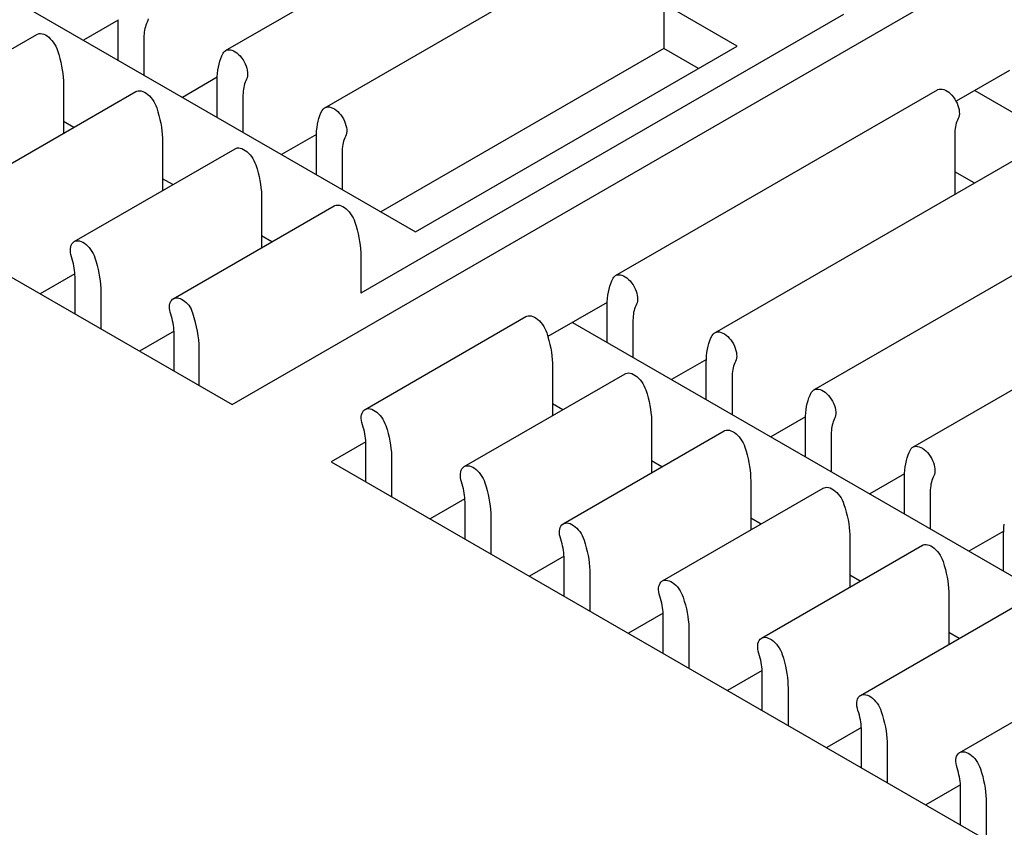
# Model space of a CAD drawing. Units: inches. Extents: x 0.6 to 16.4, y 0.7 to 10.3.
# Drawn here: x 4.3 to 5, y 6.5 to 7.1 of the extents above; entities that cross this region are included whole.
import ezdxf

# ---------------------------------------------------------------- set-up
doc = ezdxf.new("R2010")
doc.units = ezdxf.units.IN
doc.header["$MEASUREMENT"] = 0
for name, color, linetype in [('Default', 7, 'Continuous'), ('DV1_OBJECT', 7, 'Continuous'), ('OBJECT', 7, 'Continuous')]:
    doc.layers.add(name, color=color, linetype=linetype)

# ---------------------------------------------------------------- blocks, each defined once
blk = doc.blocks.new('SE')
at = {"layer": 'DV1_OBJECT', "color": 7, "linetype": 'Continuous'}
for p, q in [((3.92444, 7.33082), (4.56626, 6.96027)), ((4.41907, 7.10097), (4.66861, 7.24504)), ((3.73728, 7.22277), (4.42402, 6.82628)), ((4.49593, 7.05659), (4.74547, 7.20067)), ((4.42402, 6.82628), (5.02234, 7.17172)), ((4.75891, 7.166), (4.75891, 7.10261)), ((4.8158, 7.10434), (4.75891, 7.13719)), ((4.33573, 7.12454), (4.30873, 7.10895)), ((4.89815, 7.12883), (4.52384, 6.91273)), ((4.33568, 7.09339), (4.33568, 7.12221)), ((4.14785, 7.04145), (4.27262, 7.11348)), ((4.35565, 7.11068), (4.35565, 7.08186)), ((4.75891, 7.10261), (4.53931, 6.97583)), ((4.56626, 6.96027), (4.8158, 7.10434)), ((4.78586, 7.08705), (4.75891, 7.10261)), ((4.41259, 7.08016), (4.38559, 7.06458)), ((5.02685, 7.08557), (4.9855, 7.0617)), ((4.29326, 7.07466), (4.29326, 7.03665)), ((4.41254, 7.04902), (4.41254, 7.07783)), ((4.22471, 6.99707), (4.34948, 7.06911)), ((4.43251, 7.06631), (4.43251, 7.03749)), ((4.72152, 6.92635), (4.97106, 7.07043)), ((4.99997, 7.07005), (5.66176, 6.68798)), ((4.30123, 7.04125), (4.29326, 7.04585)), ((4.48945, 7.03579), (4.46245, 7.0202)), ((4.4894, 7.00464), (4.4894, 7.03346)), ((4.9845, 7.03576), (4.9845, 6.98944)), ((4.37012, 7.03029), (4.37012, 6.99228)), ((4.79837, 6.88198), (5.04792, 7.02605)), ((4.30157, 6.9527), (4.42634, 7.02473)), ((4.50937, 7.02193), (4.50937, 6.99312)), ((4.99966, 6.99819), (4.9845, 7.00695)), ((4.37809, 6.99687), (4.37012, 7.00147)), ((4.37843, 6.90832), (4.5032, 6.98036)), ((4.44698, 6.98591), (4.44698, 6.9479)), ((4.87523, 6.83761), (5.12478, 6.98168)), ((4.45495, 6.9525), (4.44698, 6.9571)), ((4.52384, 6.94154), (4.52384, 6.91273)), ((4.95209, 6.79323), (5.20164, 6.93731)), ((4.30217, 6.92767), (4.2753, 6.91215)), ((4.30225, 6.89659), (4.30225, 6.9254)), ((4.32221, 6.91388), (4.32221, 6.88506)), ((4.71504, 6.90555), (4.66898, 6.87896)), ((4.71499, 6.8744), (4.71499, 6.90322)), ((4.52716, 6.82246), (4.65193, 6.89449)), ((4.68804, 6.88996), (5.32987, 6.51941)), ((4.73495, 6.89169), (4.73495, 6.86288)), ((4.37903, 6.88329), (4.35216, 6.86777)), ((4.37911, 6.85221), (4.37911, 6.88103)), ((4.39848, 6.84103), (4.39848, 6.86984)), ((4.7919, 6.86118), (4.7649, 6.84559)), ((4.79185, 6.83003), (4.79185, 6.85884)), ((4.60402, 6.77808), (4.72879, 6.85012)), ((4.67257, 6.85567), (4.67257, 6.81766)), ((4.81181, 6.84732), (4.81181, 6.8185)), ((4.68053, 6.82226), (4.67257, 6.82686)), ((4.86876, 6.8168), (4.84176, 6.80121)), ((4.86871, 6.78565), (4.86871, 6.81447)), ((4.68088, 6.73371), (4.80565, 6.80575)), ((4.74943, 6.8113), (4.74943, 6.77329)), ((4.52776, 6.79743), (4.50088, 6.78191)), ((4.88867, 6.80294), (4.88867, 6.77413)), ((4.52783, 6.76635), (4.52783, 6.79516)), ((4.50088, 6.78191), (5.18763, 6.38542)), ((4.5478, 6.78364), (4.5478, 6.75482)), ((4.75739, 6.77789), (4.74943, 6.78248)), ((4.82629, 6.76693), (4.82629, 6.72891)), ((4.94562, 6.77243), (4.91862, 6.75684)), ((4.94557, 6.74128), (4.94557, 6.7701)), ((4.75774, 6.68934), (4.88251, 6.76137)), ((4.96553, 6.75857), (4.96553, 6.72976)), ((4.60462, 6.75305), (4.57774, 6.73753)), ((4.60469, 6.72197), (4.60469, 6.75079)), ((4.62466, 6.73926), (4.62466, 6.71045)), ((4.83425, 6.73351), (4.82629, 6.73811)), ((5.02248, 6.72806), (4.99548, 6.71247)), ((4.90315, 6.72255), (4.90315, 6.68454)), ((5.02243, 6.69691), (5.02243, 6.72572)), ((4.8346, 6.64496), (4.95937, 6.717)), ((4.68148, 6.70868), (4.6546, 6.69316)), ((4.68155, 6.6776), (4.68155, 6.70642)), ((4.70152, 6.69489), (4.70152, 6.66607)), ((4.91111, 6.68914), (4.90315, 6.69374)), ((4.98001, 6.67818), (4.98001, 6.64017)), ((4.91146, 6.60059), (5.03623, 6.67262)), ((4.75834, 6.6643), (4.73146, 6.64879)), ((4.75841, 6.63323), (4.75841, 6.66204)), ((4.77838, 6.65052), (4.77838, 6.6217)), ((4.98797, 6.64476), (4.98001, 6.64936)), ((4.98832, 6.55621), (5.11309, 6.62825)), ((4.8352, 6.61993), (4.80832, 6.60441)), ((4.83527, 6.58885), (4.83527, 6.61767)), ((4.85524, 6.60614), (4.85524, 6.57733)), ((4.91206, 6.57556), (4.88518, 6.56004)), ((4.91213, 6.54448), (4.91213, 6.57329)), ((4.9321, 6.56177), (4.9321, 6.53295)), ((4.98892, 6.53118), (4.96204, 6.51566)), ((4.98899, 6.5001), (4.98899, 6.52892)), ((5.00896, 6.51739), (5.00896, 6.48858))]:
    blk.add_line(p, q, dxfattribs=at)
at = {"layer": 'OBJECT', "color": 7, "linetype": 'Continuous'}
for p, q in [((4.33568, 7.12221), (4.33574, 7.12489)), ((4.3591, 7.12547), (4.35879, 7.1242)), ((4.35648, 7.11809), (4.35618, 7.1167)), ((4.35684, 7.11941), (4.35648, 7.11809)), ((4.35727, 7.12067), (4.35684, 7.11941)), ((4.35776, 7.12188), (4.35727, 7.12067)), ((4.35831, 7.12302), (4.35776, 7.12188)), ((4.35879, 7.1242), (4.35831, 7.12302)), ((4.27262, 7.11348), (4.27326, 7.11378)), ((4.27326, 7.11378), (4.27433, 7.11407)), ((4.27433, 7.11407), (4.27546, 7.11414)), ((4.27546, 7.11414), (4.27667, 7.11398)), ((4.27667, 7.11398), (4.27795, 7.1136)), ((4.27795, 7.1136), (4.27924, 7.11302)), ((4.27924, 7.11302), (4.28054, 7.11224)), ((4.28054, 7.11224), (4.28185, 7.11125)), ((4.28185, 7.11125), (4.28309, 7.11012)), ((4.28309, 7.11012), (4.28428, 7.10882)), ((4.35568, 7.11226), (4.35565, 7.11068)), ((4.35578, 7.11379), (4.35568, 7.11226)), ((4.35595, 7.11527), (4.35578, 7.11379)), ((4.35618, 7.1167), (4.35595, 7.11527)), ((4.28428, 7.10882), (4.28541, 7.10738)), ((4.28541, 7.10738), (4.28642, 7.10586)), ((4.28642, 7.10586), (4.2873, 7.10429)), ((4.2873, 7.10429), (4.28807, 7.10264)), ((4.28807, 7.10264), (4.28873, 7.10091)), ((4.4204, 7.10148), (4.42153, 7.10162)), ((4.42153, 7.10162), (4.42271, 7.10155)), ((4.42271, 7.10155), (4.42396, 7.10124)), ((4.28873, 7.10091), (4.28967, 7.09787)), ((4.28967, 7.09787), (4.2905, 7.09486)), ((4.2905, 7.09486), (4.29123, 7.09187)), ((4.41458, 7.09269), (4.4153, 7.09484)), ((4.4153, 7.09484), (4.41614, 7.09689)), ((4.41614, 7.09689), (4.41708, 7.09884)), ((4.41708, 7.09884), (4.41773, 7.09981)), ((4.41773, 7.09981), (4.4185, 7.10058)), ((4.4185, 7.10058), (4.41908, 7.10097)), ((4.41908, 7.10097), (4.41938, 7.10113)), ((4.41938, 7.10113), (4.4204, 7.10148)), ((4.42396, 7.10124), (4.42526, 7.10072)), ((4.42526, 7.10072), (4.42656, 7.10001)), ((4.42656, 7.10001), (4.42785, 7.0991)), ((4.42785, 7.0991), (4.42913, 7.09799)), ((4.42913, 7.09799), (4.43034, 7.09675)), ((4.43034, 7.09675), (4.43148, 7.09537)), ((4.43148, 7.09537), (4.43255, 7.09386)), ((4.29123, 7.09187), (4.29185, 7.0889)), ((4.29185, 7.0889), (4.29235, 7.08596)), ((4.41305, 7.08564), (4.41345, 7.08808)), ((4.41345, 7.08808), (4.41396, 7.09043)), ((4.41396, 7.09043), (4.41458, 7.09269)), ((4.43255, 7.09386), (4.43349, 7.09228)), ((4.43349, 7.09228), (4.43429, 7.09064)), ((4.43429, 7.09064), (4.43498, 7.08894)), ((4.43498, 7.08894), (4.43551, 7.08727)), ((4.43551, 7.08727), (4.43587, 7.08562)), ((4.29235, 7.08596), (4.29275, 7.08306)), ((4.29275, 7.08306), (4.29303, 7.08021)), ((4.29303, 7.08021), (4.2932, 7.07741)), ((4.41254, 7.07783), (4.4126, 7.08052)), ((4.4126, 7.08052), (4.41277, 7.08312)), ((4.41277, 7.08312), (4.41305, 7.08564)), ((4.43517, 7.07865), (4.43462, 7.0775)), ((4.43565, 7.07982), (4.43517, 7.07865)), ((4.43596, 7.0811), (4.43565, 7.07982)), ((4.43587, 7.08562), (4.43607, 7.084)), ((4.4361, 7.08248), (4.43596, 7.0811)), ((4.43607, 7.084), (4.4361, 7.08248)), ((4.2932, 7.07741), (4.29326, 7.07466)), ((4.43304, 7.07233), (4.43281, 7.07089)), ((4.43334, 7.07371), (4.43304, 7.07233)), ((4.4337, 7.07504), (4.43334, 7.07371)), ((4.43413, 7.0763), (4.4337, 7.07504)), ((4.43462, 7.0775), (4.43413, 7.0763)), ((4.97239, 7.07094), (4.97351, 7.07108)), ((4.97351, 7.07108), (4.9747, 7.071)), ((4.9747, 7.071), (4.97595, 7.0707)), ((4.34948, 7.0691), (4.35012, 7.06941)), ((4.35012, 7.06941), (4.35118, 7.0697)), ((4.35118, 7.0697), (4.35232, 7.06976)), ((4.35232, 7.06976), (4.35353, 7.0696)), ((4.35353, 7.0696), (4.35481, 7.06923)), ((4.35481, 7.06923), (4.3561, 7.06865)), ((4.3561, 7.06865), (4.3574, 7.06786)), ((4.3574, 7.06786), (4.35871, 7.06688)), ((4.35871, 7.06688), (4.35995, 7.06574)), ((4.35995, 7.06574), (4.36114, 7.06445)), ((4.36114, 7.06445), (4.36227, 7.06301)), ((4.43254, 7.06788), (4.43251, 7.06631)), ((4.43264, 7.06941), (4.43254, 7.06788)), ((4.43281, 7.07089), (4.43264, 7.06941)), ((4.97107, 7.07043), (4.97137, 7.07059)), ((4.97137, 7.07059), (4.97239, 7.07094)), ((4.97595, 7.0707), (4.97725, 7.07018)), ((4.97725, 7.07018), (4.97855, 7.06947)), ((4.97855, 7.06947), (4.97984, 7.06855)), ((4.97984, 7.06855), (4.98112, 7.06745)), ((4.98112, 7.06745), (4.98233, 7.06621)), ((4.98233, 7.06621), (4.98347, 7.06483)), ((4.98347, 7.06483), (4.98453, 7.06332)), ((4.36227, 7.06301), (4.36328, 7.06149)), ((4.36328, 7.06149), (4.36416, 7.05991)), ((4.36416, 7.05991), (4.36493, 7.05826)), ((4.36493, 7.05826), (4.36559, 7.05653)), ((4.36559, 7.05653), (4.36653, 7.05349)), ((4.49459, 7.05544), (4.49536, 7.0562)), ((4.49536, 7.0562), (4.49594, 7.0566)), ((4.49594, 7.0566), (4.49624, 7.05676)), ((4.49624, 7.05676), (4.49726, 7.05711)), ((4.49726, 7.05711), (4.49839, 7.05725)), ((4.49839, 7.05725), (4.49957, 7.05717)), ((4.49957, 7.05717), (4.50082, 7.05687)), ((4.50082, 7.05687), (4.50212, 7.05635)), ((4.50212, 7.05635), (4.50342, 7.05563)), ((4.98453, 7.06332), (4.98547, 7.06174)), ((4.98547, 7.06174), (4.98628, 7.0601)), ((4.98628, 7.0601), (4.98697, 7.0584)), ((4.98697, 7.0584), (4.9875, 7.05673)), ((4.9875, 7.05673), (4.98785, 7.05508)), ((4.36653, 7.05349), (4.36736, 7.05048)), ((4.36736, 7.05048), (4.36809, 7.04749)), ((4.49082, 7.04606), (4.49144, 7.04832)), ((4.49144, 7.04832), (4.49216, 7.05047)), ((4.49216, 7.05047), (4.493, 7.05252)), ((4.493, 7.05252), (4.49394, 7.05446)), ((4.49394, 7.05446), (4.49459, 7.05544)), ((4.50342, 7.05563), (4.50471, 7.05472)), ((4.50471, 7.05472), (4.50599, 7.05362)), ((4.50599, 7.05362), (4.5072, 7.05238)), ((4.5072, 7.05238), (4.50834, 7.051)), ((4.50834, 7.051), (4.5094, 7.04948)), ((4.5094, 7.04948), (4.51034, 7.04791)), ((4.98716, 7.04811), (4.98661, 7.04696)), ((4.98764, 7.04928), (4.98716, 7.04811)), ((4.98795, 7.05056), (4.98764, 7.04928)), ((4.98785, 7.05508), (4.98806, 7.05346)), ((4.98809, 7.05194), (4.98795, 7.05056)), ((4.98806, 7.05346), (4.98809, 7.05194)), ((4.36809, 7.04749), (4.36871, 7.04453)), ((4.36871, 7.04453), (4.36921, 7.04158)), ((4.36921, 7.04158), (4.36961, 7.03868)), ((4.48963, 7.03875), (4.48991, 7.04126)), ((4.48991, 7.04126), (4.49031, 7.0437)), ((4.49031, 7.0437), (4.49082, 7.04606)), ((4.51034, 7.04791), (4.51115, 7.04627)), ((4.51115, 7.04627), (4.51184, 7.04457)), ((4.51184, 7.04457), (4.51237, 7.0429)), ((4.51237, 7.0429), (4.51272, 7.04125)), ((4.51272, 7.04125), (4.51293, 7.03963)), ((4.98503, 7.04179), (4.9848, 7.04035)), ((4.98533, 7.04317), (4.98503, 7.04179)), ((4.98569, 7.0445), (4.98533, 7.04317)), ((4.98612, 7.04576), (4.98569, 7.0445)), ((4.98661, 7.04696), (4.98612, 7.04576)), ((4.36961, 7.03868), (4.36989, 7.03584)), ((4.36989, 7.03584), (4.37006, 7.03304)), ((4.37006, 7.03304), (4.37012, 7.03029)), ((4.4894, 7.03346), (4.48946, 7.03614)), ((4.48946, 7.03614), (4.48963, 7.03875)), ((4.51148, 7.03313), (4.51099, 7.03193)), ((4.51203, 7.03428), (4.51148, 7.03313)), ((4.51251, 7.03545), (4.51203, 7.03428)), ((4.51282, 7.03673), (4.51251, 7.03545)), ((4.51296, 7.03811), (4.51282, 7.03673)), ((4.51293, 7.03963), (4.51296, 7.03811)), ((4.98453, 7.03734), (4.9845, 7.03576)), ((4.98463, 7.03887), (4.98453, 7.03734)), ((4.9848, 7.04035), (4.98463, 7.03887)), ((4.42698, 7.02504), (4.42804, 7.02532)), ((4.42804, 7.02532), (4.42918, 7.02539)), ((4.42918, 7.02539), (4.43039, 7.02523)), ((4.43039, 7.02523), (4.43167, 7.02485)), ((4.50967, 7.02652), (4.5095, 7.02504)), ((4.5099, 7.02795), (4.50967, 7.02652)), ((4.5102, 7.02934), (4.5099, 7.02795)), ((4.51056, 7.03066), (4.5102, 7.02934)), ((4.51099, 7.03193), (4.51056, 7.03066)), ((4.42634, 7.02473), (4.42698, 7.02504)), ((4.43167, 7.02485), (4.43296, 7.02428)), ((4.43296, 7.02428), (4.43426, 7.02349)), ((4.43426, 7.02349), (4.43557, 7.0225)), ((4.43557, 7.0225), (4.43681, 7.02137)), ((4.43681, 7.02137), (4.438, 7.02008)), ((4.438, 7.02008), (4.43913, 7.01863)), ((4.43913, 7.01863), (4.44014, 7.01711)), ((4.5094, 7.02351), (4.50937, 7.02193)), ((4.5095, 7.02504), (4.5094, 7.02351)), ((4.44014, 7.01711), (4.44102, 7.01554)), ((4.44102, 7.01554), (4.44179, 7.01389)), ((4.44179, 7.01389), (4.44245, 7.01216)), ((4.44245, 7.01216), (4.44339, 7.00912)), ((4.44339, 7.00912), (4.44422, 7.00611)), ((4.44422, 7.00611), (4.44495, 7.00312)), ((4.44495, 7.00312), (4.44556, 7.00015)), ((4.44556, 7.00015), (4.44607, 6.99721)), ((4.44607, 6.99721), (4.44647, 6.99431)), ((4.44647, 6.99431), (4.44675, 6.99147)), ((4.44675, 6.99147), (4.44692, 6.98867)), ((4.44692, 6.98867), (4.44698, 6.98591)), ((4.5032, 6.98036), (4.50384, 6.98066)), ((4.50384, 6.98066), (4.5049, 6.98095)), ((4.5049, 6.98095), (4.50604, 6.98102)), ((4.50604, 6.98102), (4.50725, 6.98086)), ((4.50725, 6.98086), (4.50853, 6.98048)), ((4.50853, 6.98048), (4.50982, 6.9799)), ((4.50982, 6.9799), (4.51112, 6.97912)), ((4.51112, 6.97912), (4.51243, 6.97813)), ((4.51243, 6.97813), (4.51367, 6.977)), ((4.51367, 6.977), (4.51486, 6.9757)), ((4.51486, 6.9757), (4.51599, 6.97426)), ((4.51599, 6.97426), (4.517, 6.97274)), ((4.517, 6.97274), (4.51788, 6.97117)), ((4.51788, 6.97117), (4.51865, 6.96951)), ((4.51865, 6.96951), (4.5193, 6.96778)), ((4.5193, 6.96778), (4.52025, 6.96475)), ((4.52025, 6.96475), (4.52108, 6.96173)), ((4.52108, 6.96173), (4.52181, 6.95875)), ((4.52181, 6.95875), (4.52242, 6.95578)), ((4.29889, 6.9486), (4.29925, 6.94983)), ((4.29925, 6.94983), (4.29977, 6.9509)), ((4.29977, 6.9509), (4.30046, 6.9518)), ((4.30046, 6.9518), (4.30127, 6.95251)), ((4.30127, 6.95251), (4.30156, 6.95269)), ((4.30156, 6.95269), (4.30221, 6.953)), ((4.30221, 6.953), (4.30327, 6.95329)), ((4.30327, 6.95329), (4.30441, 6.95335)), ((4.30441, 6.95335), (4.30562, 6.95319)), ((4.30562, 6.95319), (4.3069, 6.95282)), ((4.3069, 6.95282), (4.30819, 6.95224)), ((4.30819, 6.95224), (4.30949, 6.95145)), ((4.30949, 6.95145), (4.31079, 6.95047)), ((4.31079, 6.95047), (4.31204, 6.94933)), ((4.31204, 6.94933), (4.31323, 6.94804)), ((4.52242, 6.95578), (4.52293, 6.95283)), ((4.52293, 6.95283), (4.52333, 6.94994)), ((4.52333, 6.94994), (4.52361, 6.94709)), ((4.29866, 6.94573), (4.29869, 6.94721)), ((4.2988, 6.94418), (4.29866, 6.94573)), ((4.29869, 6.94721), (4.29889, 6.9486)), ((4.2991, 6.94255), (4.2988, 6.94418)), ((4.29958, 6.94082), (4.2991, 6.94255)), ((4.31323, 6.94804), (4.31436, 6.9466)), ((4.31436, 6.9466), (4.31537, 6.94508)), ((4.31537, 6.94508), (4.31625, 6.9435)), ((4.31625, 6.9435), (4.31702, 6.94185)), ((4.31702, 6.94185), (4.31767, 6.94012)), ((4.52361, 6.94709), (4.52378, 6.94429)), ((4.52378, 6.94429), (4.52384, 6.94154)), ((4.30014, 6.93904), (4.29958, 6.94082)), ((4.30063, 6.93727), (4.30014, 6.93904)), ((4.30105, 6.93551), (4.30063, 6.93727)), ((4.30141, 6.93377), (4.30105, 6.93551)), ((4.30171, 6.93204), (4.30141, 6.93377)), ((4.31767, 6.94012), (4.31862, 6.93708)), ((4.31862, 6.93708), (4.31945, 6.93407)), ((4.31945, 6.93407), (4.32018, 6.93108)), ((4.30195, 6.93034), (4.30171, 6.93204)), ((4.30211, 6.92867), (4.30195, 6.93034)), ((4.30221, 6.92702), (4.30211, 6.92867)), ((4.30225, 6.9254), (4.30221, 6.92702)), ((4.32018, 6.93108), (4.32079, 6.92812)), ((4.32079, 6.92812), (4.3213, 6.92517)), ((4.72018, 6.9252), (4.72095, 6.92596)), ((4.72095, 6.92596), (4.72152, 6.92636)), ((4.72152, 6.92636), (4.72183, 6.92652)), ((4.72183, 6.92652), (4.72284, 6.92687)), ((4.72284, 6.92687), (4.72397, 6.92701)), ((4.72397, 6.92701), (4.72516, 6.92693)), ((4.72516, 6.92693), (4.72641, 6.92663)), ((4.72641, 6.92663), (4.72771, 6.92611)), ((4.72771, 6.92611), (4.72901, 6.92539)), ((4.3213, 6.92517), (4.3217, 6.92227)), ((4.3217, 6.92227), (4.32198, 6.91943)), ((4.32198, 6.91943), (4.32215, 6.91663)), ((4.71702, 6.91808), (4.71775, 6.92023)), ((4.71775, 6.92023), (4.71858, 6.92227)), ((4.71858, 6.92227), (4.71953, 6.92422)), ((4.71953, 6.92422), (4.72018, 6.9252)), ((4.72901, 6.92539), (4.7303, 6.92448)), ((4.7303, 6.92448), (4.73158, 6.92338)), ((4.73158, 6.92338), (4.73279, 6.92214)), ((4.73279, 6.92214), (4.73393, 6.92076)), ((4.73393, 6.92076), (4.73499, 6.91924)), ((4.73499, 6.91924), (4.73593, 6.91767)), ((4.32215, 6.91663), (4.32221, 6.91388)), ((4.71522, 6.90851), (4.7155, 6.91102)), ((4.7155, 6.91102), (4.7159, 6.91346)), ((4.7159, 6.91346), (4.71641, 6.91582)), ((4.71641, 6.91582), (4.71702, 6.91808)), ((4.73593, 6.91767), (4.73674, 6.91603)), ((4.73674, 6.91603), (4.73743, 6.91433)), ((4.73743, 6.91433), (4.73795, 6.91266)), ((4.73795, 6.91266), (4.73831, 6.91101)), ((4.73831, 6.91101), (4.73851, 6.90939)), ((4.37551, 6.90213), (4.3756, 6.90341)), ((4.3756, 6.90341), (4.37583, 6.90457)), ((4.37583, 6.90457), (4.37618, 6.90562)), ((4.37618, 6.90562), (4.37665, 6.90656)), ((4.37665, 6.90656), (4.37724, 6.90735)), ((4.37724, 6.90735), (4.37793, 6.90799)), ((4.37793, 6.90799), (4.37843, 6.90832)), ((4.37843, 6.90832), (4.37874, 6.90848)), ((4.37874, 6.90848), (4.37962, 6.90881)), ((4.37962, 6.90881), (4.38057, 6.90897)), ((4.38057, 6.90897), (4.38161, 6.90896)), ((4.38161, 6.90896), (4.38268, 6.90878)), ((4.38268, 6.90878), (4.38379, 6.90843)), ((4.38379, 6.90843), (4.38494, 6.90792)), ((4.38494, 6.90792), (4.38608, 6.90726)), ((4.38608, 6.90726), (4.38721, 6.90646)), ((4.38721, 6.90646), (4.38833, 6.9055)), ((4.38833, 6.9055), (4.38941, 6.90443)), ((4.38941, 6.90443), (4.39042, 6.90327)), ((4.39042, 6.90327), (4.39138, 6.902)), ((4.71499, 6.90322), (4.71505, 6.9059)), ((4.71505, 6.9059), (4.71522, 6.90851)), ((4.73762, 6.90404), (4.73707, 6.90289)), ((4.7381, 6.90521), (4.73762, 6.90404)), ((4.73841, 6.90649), (4.7381, 6.90521)), ((4.73855, 6.90787), (4.73841, 6.90649)), ((4.73851, 6.90939), (4.73855, 6.90787)), ((4.37555, 6.9008), (4.37551, 6.90213)), ((4.37571, 6.89941), (4.37555, 6.9008)), ((4.37601, 6.89796), (4.37571, 6.89941)), ((4.37644, 6.89645), (4.37601, 6.89796)), ((4.37699, 6.89467), (4.37644, 6.89645)), ((4.39138, 6.902), (4.39228, 6.90062)), ((4.39357, 6.89707), (4.39228, 6.90062)), ((4.3947, 6.89354), (4.39357, 6.89707)), ((4.73525, 6.89628), (4.73509, 6.8948)), ((4.73549, 6.89771), (4.73525, 6.89628)), ((4.73579, 6.8991), (4.73549, 6.89771)), ((4.73615, 6.90042), (4.73579, 6.8991)), ((4.73658, 6.90169), (4.73615, 6.90042)), ((4.73707, 6.90289), (4.73658, 6.90169)), ((4.37748, 6.8929), (4.37699, 6.89467)), ((4.37791, 6.89114), (4.37748, 6.8929)), ((4.37827, 6.8894), (4.37791, 6.89114)), ((4.37857, 6.88767), (4.37827, 6.8894)), ((4.39569, 6.89004), (4.3947, 6.89354)), ((4.39654, 6.88655), (4.39569, 6.89004)), ((4.65192, 6.89449), (4.65257, 6.8948)), ((4.65257, 6.8948), (4.65363, 6.89508)), ((4.65363, 6.89508), (4.65477, 6.89515)), ((4.65477, 6.89515), (4.65598, 6.89499)), ((4.65598, 6.89499), (4.65726, 6.89461)), ((4.65726, 6.89461), (4.65855, 6.89404)), ((4.65855, 6.89404), (4.65985, 6.89325)), ((4.65985, 6.89325), (4.66115, 6.89226)), ((4.66115, 6.89226), (4.6624, 6.89113)), ((4.6624, 6.89113), (4.66359, 6.88984)), ((4.66359, 6.88984), (4.66472, 6.88839)), ((4.66472, 6.88839), (4.66573, 6.88687)), ((4.73499, 6.89327), (4.73495, 6.89169)), ((4.73509, 6.8948), (4.73499, 6.89327)), ((4.37881, 6.88596), (4.37857, 6.88767)), ((4.37897, 6.88429), (4.37881, 6.88596)), ((4.37907, 6.88265), (4.37897, 6.88429)), ((4.37911, 6.88103), (4.37907, 6.88265)), ((4.39724, 6.88309), (4.39654, 6.88655)), ((4.39778, 6.87968), (4.39724, 6.88309)), ((4.66573, 6.88687), (4.66661, 6.8853)), ((4.66661, 6.8853), (4.66738, 6.88365)), ((4.66738, 6.88365), (4.66803, 6.88192)), ((4.66803, 6.88192), (4.66898, 6.87888)), ((4.79639, 6.87985), (4.79704, 6.88083)), ((4.79704, 6.88083), (4.79781, 6.88159)), ((4.79781, 6.88159), (4.79838, 6.88198)), ((4.79838, 6.88198), (4.79869, 6.88215)), ((4.79869, 6.88215), (4.7997, 6.8825)), ((4.7997, 6.8825), (4.80083, 6.88263)), ((4.80083, 6.88263), (4.80202, 6.88256)), ((4.80202, 6.88256), (4.80327, 6.88225)), ((4.80327, 6.88225), (4.80457, 6.88173)), ((4.80457, 6.88173), (4.80587, 6.88102)), ((4.80587, 6.88102), (4.80716, 6.88011)), ((4.80716, 6.88011), (4.80844, 6.879)), ((4.39817, 6.87634), (4.39778, 6.87968)), ((4.3984, 6.87306), (4.39817, 6.87634)), ((4.39848, 6.86984), (4.3984, 6.87306)), ((4.66898, 6.87888), (4.66981, 6.87587)), ((4.66981, 6.87587), (4.67054, 6.87288)), ((4.67054, 6.87288), (4.67115, 6.86991)), ((4.79327, 6.87145), (4.79388, 6.8737)), ((4.79388, 6.8737), (4.79461, 6.87585)), ((4.79461, 6.87585), (4.79544, 6.8779)), ((4.79544, 6.8779), (4.79639, 6.87985)), ((4.80844, 6.879), (4.80965, 6.87777)), ((4.80965, 6.87777), (4.81079, 6.87639)), ((4.81079, 6.87639), (4.81185, 6.87487)), ((4.81185, 6.87487), (4.81279, 6.87329)), ((4.81279, 6.87329), (4.8136, 6.87165)), ((4.67115, 6.86991), (4.67166, 6.86697)), ((4.67166, 6.86697), (4.67206, 6.86407)), ((4.79208, 6.86413), (4.79236, 6.86665)), ((4.79236, 6.86665), (4.79276, 6.86909)), ((4.79276, 6.86909), (4.79327, 6.87145)), ((4.8136, 6.87165), (4.81429, 6.86996)), ((4.81429, 6.86996), (4.81481, 6.86828)), ((4.81481, 6.86828), (4.81517, 6.86663)), ((4.81517, 6.86663), (4.81537, 6.86501)), ((4.81537, 6.86501), (4.81541, 6.8635)), ((4.67206, 6.86407), (4.67234, 6.86123)), ((4.67234, 6.86123), (4.67251, 6.85843)), ((4.67251, 6.85843), (4.67257, 6.85567)), ((4.79185, 6.85884), (4.79191, 6.86153)), ((4.79191, 6.86153), (4.79208, 6.86413)), ((4.81344, 6.85731), (4.81301, 6.85605)), ((4.81393, 6.85852), (4.81344, 6.85731)), ((4.81448, 6.85966), (4.81393, 6.85852)), ((4.81496, 6.86083), (4.81448, 6.85966)), ((4.81527, 6.86211), (4.81496, 6.86083)), ((4.81541, 6.8635), (4.81527, 6.86211)), ((4.72878, 6.85012), (4.72943, 6.85042)), ((4.72943, 6.85042), (4.73049, 6.85071)), ((4.73049, 6.85071), (4.73163, 6.85078)), ((4.73163, 6.85078), (4.73284, 6.85062)), ((4.73284, 6.85062), (4.73412, 6.85024)), ((4.73412, 6.85024), (4.73541, 6.84966)), ((4.73541, 6.84966), (4.73671, 6.84888)), ((4.81195, 6.85043), (4.81185, 6.8489)), ((4.81211, 6.85191), (4.81195, 6.85043)), ((4.81235, 6.85334), (4.81211, 6.85191)), ((4.81265, 6.85472), (4.81235, 6.85334)), ((4.81301, 6.85605), (4.81265, 6.85472)), ((4.73671, 6.84888), (4.73801, 6.84789)), ((4.73801, 6.84789), (4.73926, 6.84676)), ((4.73926, 6.84676), (4.74045, 6.84546)), ((4.74045, 6.84546), (4.74158, 6.84402)), ((4.74158, 6.84402), (4.74259, 6.8425)), ((4.74259, 6.8425), (4.74347, 6.84093)), ((4.81185, 6.8489), (4.81181, 6.84732)), ((4.74347, 6.84093), (4.74424, 6.83927)), ((4.74424, 6.83927), (4.74489, 6.83754)), ((4.74489, 6.83754), (4.74584, 6.83451)), ((4.74584, 6.83451), (4.74667, 6.83149)), ((4.8723, 6.83353), (4.87325, 6.83548)), ((4.87325, 6.83548), (4.8739, 6.83645)), ((4.8739, 6.83645), (4.87467, 6.83722)), ((4.87467, 6.83722), (4.87524, 6.83761)), ((4.87524, 6.83761), (4.87555, 6.83777)), ((4.87555, 6.83777), (4.87656, 6.83812)), ((4.87656, 6.83812), (4.87769, 6.83826)), ((4.87769, 6.83826), (4.87888, 6.83818)), ((4.87888, 6.83818), (4.88013, 6.83788)), ((4.88013, 6.83788), (4.88143, 6.83736)), ((4.88143, 6.83736), (4.88273, 6.83665)), ((4.88273, 6.83665), (4.88402, 6.83573)), ((4.88402, 6.83573), (4.8853, 6.83463)), ((4.8853, 6.83463), (4.88651, 6.83339)), ((4.74667, 6.83149), (4.74739, 6.82851)), ((4.74739, 6.82851), (4.74801, 6.82554)), ((4.86962, 6.82472), (4.87013, 6.82707)), ((4.87013, 6.82707), (4.87074, 6.82933)), ((4.87074, 6.82933), (4.87147, 6.83148)), ((4.87147, 6.83148), (4.8723, 6.83353)), ((4.88651, 6.83339), (4.88765, 6.83201)), ((4.88765, 6.83201), (4.88871, 6.8305)), ((4.88871, 6.8305), (4.88965, 6.82892)), ((4.88965, 6.82892), (4.89046, 6.82728)), ((4.89046, 6.82728), (4.89115, 6.82558)), ((4.52448, 6.81836), (4.52484, 6.81959)), ((4.52484, 6.81959), (4.52536, 6.82066)), ((4.52536, 6.82066), (4.52605, 6.82156)), ((4.52605, 6.82156), (4.52686, 6.82227)), ((4.52686, 6.82227), (4.52715, 6.82245)), ((4.52715, 6.82245), (4.5278, 6.82276)), ((4.5278, 6.82276), (4.52886, 6.82305)), ((4.52886, 6.82305), (4.53, 6.82311)), ((4.53, 6.82311), (4.53121, 6.82295)), ((4.53121, 6.82295), (4.53249, 6.82258)), ((4.53249, 6.82258), (4.53378, 6.822)), ((4.53378, 6.822), (4.53508, 6.82121)), ((4.53508, 6.82121), (4.53638, 6.82023)), ((4.53638, 6.82023), (4.53763, 6.81909)), ((4.53763, 6.81909), (4.53882, 6.8178)), ((4.74801, 6.82554), (4.74852, 6.82259)), ((4.74852, 6.82259), (4.74892, 6.8197)), ((4.74892, 6.8197), (4.7492, 6.81685)), ((4.86877, 6.81716), (4.86894, 6.81976)), ((4.86894, 6.81976), (4.86922, 6.82228)), ((4.86922, 6.82228), (4.86962, 6.82472)), ((4.89115, 6.82558), (4.89167, 6.82391)), ((4.89167, 6.82391), (4.89203, 6.82226)), ((4.89203, 6.82226), (4.89223, 6.82064)), ((4.89226, 6.81912), (4.89212, 6.81774)), ((4.89223, 6.82064), (4.89226, 6.81912)), ((4.52424, 6.81549), (4.52428, 6.81697)), ((4.52438, 6.81394), (4.52424, 6.81549)), ((4.52428, 6.81697), (4.52448, 6.81836)), ((4.52469, 6.81231), (4.52438, 6.81394)), ((4.52517, 6.81058), (4.52469, 6.81231)), ((4.53882, 6.8178), (4.53994, 6.81636)), ((4.53994, 6.81636), (4.54096, 6.81484)), ((4.54096, 6.81484), (4.54184, 6.81326)), ((4.54184, 6.81326), (4.54261, 6.81161)), ((4.54261, 6.81161), (4.54326, 6.80988)), ((4.7492, 6.81685), (4.74937, 6.81405)), ((4.74937, 6.81405), (4.74943, 6.8113)), ((4.86871, 6.81447), (4.86877, 6.81716)), ((4.88987, 6.81168), (4.88951, 6.81035)), ((4.89029, 6.81294), (4.88987, 6.81168)), ((4.89078, 6.81414), (4.89029, 6.81294)), ((4.89134, 6.81529), (4.89078, 6.81414)), ((4.89182, 6.81646), (4.89134, 6.81529)), ((4.89212, 6.81774), (4.89182, 6.81646)), ((4.52572, 6.8088), (4.52517, 6.81058)), ((4.52621, 6.80703), (4.52572, 6.8088)), ((4.52664, 6.80527), (4.52621, 6.80703)), ((4.527, 6.80353), (4.52664, 6.80527)), ((4.54326, 6.80988), (4.5442, 6.80684)), ((4.5442, 6.80684), (4.54504, 6.80383)), ((4.54504, 6.80383), (4.54576, 6.80084)), ((4.80564, 6.80574), (4.80629, 6.80605)), ((4.80629, 6.80605), (4.80735, 6.80633)), ((4.80735, 6.80633), (4.80849, 6.8064)), ((4.80849, 6.8064), (4.8097, 6.80624)), ((4.8097, 6.80624), (4.81098, 6.80586)), ((4.81098, 6.80586), (4.81227, 6.80529)), ((4.81227, 6.80529), (4.81357, 6.8045)), ((4.81357, 6.8045), (4.81487, 6.80352)), ((4.88871, 6.80452), (4.88867, 6.80294)), ((4.88881, 6.80605), (4.88871, 6.80452)), ((4.88897, 6.80753), (4.88881, 6.80605)), ((4.88921, 6.80897), (4.88897, 6.80753)), ((4.88951, 6.81035), (4.88921, 6.80897)), ((4.5273, 6.8018), (4.527, 6.80353)), ((4.52753, 6.8001), (4.5273, 6.8018)), ((4.5277, 6.79843), (4.52753, 6.8001)), ((4.5278, 6.79678), (4.5277, 6.79843)), ((4.52783, 6.79516), (4.5278, 6.79678)), ((4.54576, 6.80084), (4.54638, 6.79788)), ((4.54638, 6.79788), (4.54689, 6.79493)), ((4.81487, 6.80352), (4.81612, 6.80238)), ((4.81612, 6.80238), (4.81731, 6.80109)), ((4.81731, 6.80109), (4.81843, 6.79965)), ((4.81843, 6.79965), (4.81945, 6.79813)), ((4.81945, 6.79813), (4.82033, 6.79655)), ((4.82033, 6.79655), (4.8211, 6.7949)), ((4.54689, 6.79493), (4.54729, 6.79203)), ((4.54729, 6.79203), (4.54757, 6.78919)), ((4.54757, 6.78919), (4.54774, 6.78639)), ((4.8211, 6.7949), (4.82175, 6.79317)), ((4.82175, 6.79317), (4.8227, 6.79013)), ((4.8227, 6.79013), (4.82353, 6.78712)), ((4.94833, 6.7871), (4.94916, 6.78915)), ((4.94916, 6.78915), (4.95011, 6.7911)), ((4.95011, 6.7911), (4.95076, 6.79208)), ((4.95076, 6.79208), (4.95153, 6.79284)), ((4.95153, 6.79284), (4.9521, 6.79324)), ((4.9521, 6.79324), (4.95241, 6.7934)), ((4.95241, 6.7934), (4.95342, 6.79375)), ((4.95342, 6.79375), (4.95455, 6.79389)), ((4.95455, 6.79389), (4.95574, 6.79381)), ((4.95574, 6.79381), (4.95699, 6.7935)), ((4.95699, 6.7935), (4.95829, 6.79298)), ((4.95829, 6.79298), (4.95959, 6.79227)), ((4.95959, 6.79227), (4.96088, 6.79136)), ((4.96088, 6.79136), (4.96216, 6.79026)), ((4.96216, 6.79026), (4.96337, 6.78902)), ((4.96337, 6.78902), (4.96451, 6.78764)), ((4.54774, 6.78639), (4.5478, 6.78364)), ((4.82353, 6.78712), (4.82425, 6.78413)), ((4.82425, 6.78413), (4.82487, 6.78116)), ((4.82487, 6.78116), (4.82538, 6.77822)), ((4.94648, 6.78034), (4.94699, 6.7827)), ((4.94699, 6.7827), (4.9476, 6.78495)), ((4.9476, 6.78495), (4.94833, 6.7871)), ((4.96451, 6.78764), (4.96557, 6.78612)), ((4.96557, 6.78612), (4.96651, 6.78455)), ((4.96651, 6.78455), (4.96732, 6.78291)), ((4.96732, 6.78291), (4.96801, 6.78121)), ((4.96801, 6.78121), (4.96853, 6.77953)), ((4.60114, 6.77259), (4.60134, 6.77398)), ((4.60134, 6.77398), (4.6017, 6.77522)), ((4.6017, 6.77522), (4.60222, 6.77628)), ((4.60222, 6.77628), (4.60291, 6.77719)), ((4.60291, 6.77719), (4.60372, 6.77789)), ((4.60372, 6.77789), (4.60401, 6.77808)), ((4.60401, 6.77808), (4.60466, 6.77838)), ((4.60466, 6.77838), (4.60572, 6.77867)), ((4.60572, 6.77867), (4.60686, 6.77874)), ((4.60686, 6.77874), (4.60807, 6.77858)), ((4.60807, 6.77858), (4.60935, 6.7782)), ((4.60935, 6.7782), (4.61064, 6.77763)), ((4.61064, 6.77763), (4.61194, 6.77684)), ((4.61194, 6.77684), (4.61324, 6.77585)), ((4.61324, 6.77585), (4.61449, 6.77472)), ((4.61449, 6.77472), (4.61568, 6.77343)), ((4.61568, 6.77343), (4.6168, 6.77198)), ((4.82538, 6.77822), (4.82578, 6.77532)), ((4.82578, 6.77532), (4.82606, 6.77248)), ((4.94563, 6.77278), (4.9458, 6.77538)), ((4.9458, 6.77538), (4.94608, 6.7779)), ((4.94608, 6.7779), (4.94648, 6.78034)), ((4.96853, 6.77953), (4.96889, 6.77789)), ((4.96898, 6.77336), (4.96868, 6.77209)), ((4.96889, 6.77789), (4.96909, 6.77626)), ((4.96912, 6.77475), (4.96898, 6.77336)), ((4.96909, 6.77626), (4.96912, 6.77475)), ((4.6011, 6.77111), (4.60114, 6.77259)), ((4.60124, 6.76957), (4.6011, 6.77111)), ((4.60155, 6.76793), (4.60124, 6.76957)), ((4.60203, 6.76621), (4.60155, 6.76793)), ((4.60258, 6.76443), (4.60203, 6.76621)), ((4.6168, 6.77198), (4.61782, 6.77046)), ((4.61782, 6.77046), (4.6187, 6.76889)), ((4.6187, 6.76889), (4.61947, 6.76724)), ((4.61947, 6.76724), (4.62012, 6.76551)), ((4.82606, 6.77248), (4.82623, 6.76968)), ((4.82623, 6.76968), (4.82629, 6.76693)), ((4.94557, 6.7701), (4.94563, 6.77278)), ((4.96637, 6.76598), (4.96607, 6.76459)), ((4.96673, 6.7673), (4.96637, 6.76598)), ((4.96715, 6.76856), (4.96673, 6.7673)), ((4.96764, 6.76977), (4.96715, 6.76856)), ((4.9682, 6.77091), (4.96764, 6.76977)), ((4.96868, 6.77209), (4.9682, 6.77091)), ((4.60307, 6.76266), (4.60258, 6.76443)), ((4.6035, 6.7609), (4.60307, 6.76266)), ((4.60386, 6.75916), (4.6035, 6.7609)), ((4.60416, 6.75743), (4.60386, 6.75916)), ((4.62012, 6.76551), (4.62106, 6.76247)), ((4.62106, 6.76247), (4.6219, 6.75946)), ((4.6219, 6.75946), (4.62262, 6.75647)), ((4.8825, 6.76137), (4.88315, 6.76167)), ((4.88315, 6.76167), (4.88421, 6.76196)), ((4.88421, 6.76196), (4.88535, 6.76203)), ((4.88535, 6.76203), (4.88656, 6.76187)), ((4.88656, 6.76187), (4.88784, 6.76149)), ((4.88784, 6.76149), (4.88913, 6.76091)), ((4.88913, 6.76091), (4.89043, 6.76013)), ((4.89043, 6.76013), (4.89173, 6.75914)), ((4.89173, 6.75914), (4.89298, 6.75801)), ((4.89298, 6.75801), (4.89417, 6.75671)), ((4.96557, 6.76015), (4.96553, 6.75857)), ((4.96567, 6.76168), (4.96557, 6.76015)), ((4.96583, 6.76316), (4.96567, 6.76168)), ((4.96607, 6.76459), (4.96583, 6.76316)), ((4.60439, 6.75572), (4.60416, 6.75743)), ((4.60456, 6.75405), (4.60439, 6.75572)), ((4.60466, 6.75241), (4.60456, 6.75405)), ((4.60469, 6.75079), (4.60466, 6.75241)), ((4.62262, 6.75647), (4.62324, 6.7535)), ((4.62324, 6.7535), (4.62375, 6.75056)), ((4.62375, 6.75056), (4.62415, 6.74766)), ((4.89417, 6.75671), (4.89529, 6.75527)), ((4.89529, 6.75527), (4.89631, 6.75375)), ((4.89631, 6.75375), (4.89719, 6.75218)), ((4.89719, 6.75218), (4.89796, 6.75053)), ((4.89796, 6.75053), (4.89861, 6.7488)), ((4.62415, 6.74766), (4.62443, 6.74482)), ((4.62443, 6.74482), (4.6246, 6.74202)), ((4.89861, 6.7488), (4.89955, 6.74576)), ((4.89955, 6.74576), (4.90039, 6.74275)), ((4.90039, 6.74275), (4.90111, 6.73976)), ((4.6246, 6.74202), (4.62466, 6.73926)), ((4.90111, 6.73976), (4.90173, 6.73679)), ((4.90173, 6.73679), (4.90224, 6.73385)), ((4.67796, 6.72674), (4.67799, 6.72822)), ((4.67799, 6.72822), (4.6782, 6.72961)), ((4.6782, 6.72961), (4.67855, 6.73084)), ((4.67855, 6.73084), (4.67908, 6.73191)), ((4.67908, 6.73191), (4.67977, 6.73282)), ((4.67977, 6.73282), (4.68058, 6.73352)), ((4.68058, 6.73352), (4.68087, 6.73371)), ((4.68087, 6.73371), (4.68152, 6.73401)), ((4.68152, 6.73401), (4.68258, 6.7343)), ((4.68258, 6.7343), (4.68372, 6.73437)), ((4.68372, 6.73437), (4.68493, 6.73421)), ((4.68493, 6.73421), (4.68621, 6.73383)), ((4.68621, 6.73383), (4.6875, 6.73325)), ((4.6875, 6.73325), (4.6888, 6.73247)), ((4.6888, 6.73247), (4.6901, 6.73148)), ((4.6901, 6.73148), (4.69135, 6.73034)), ((4.69135, 6.73034), (4.69254, 6.72905)), ((4.69254, 6.72905), (4.69366, 6.72761)), ((4.69366, 6.72761), (4.69468, 6.72609)), ((4.90224, 6.73385), (4.90264, 6.73095)), ((4.90264, 6.73095), (4.90292, 6.7281)), ((4.90292, 6.7281), (4.90309, 6.72531)), ((5.02243, 6.72572), (5.02249, 6.72841)), ((5.02249, 6.72841), (5.02266, 6.73101)), ((5.02266, 6.73101), (5.02294, 6.73353)), ((4.6781, 6.72519), (4.67796, 6.72674)), ((4.67841, 6.72356), (4.6781, 6.72519)), ((4.67889, 6.72184), (4.67841, 6.72356)), ((4.67944, 6.72005), (4.67889, 6.72184)), ((4.67993, 6.71828), (4.67944, 6.72005)), ((4.69468, 6.72609), (4.69556, 6.72452)), ((4.69556, 6.72452), (4.69633, 6.72286)), ((4.69633, 6.72286), (4.69698, 6.72113)), ((4.69698, 6.72113), (4.69792, 6.7181)), ((4.90309, 6.72531), (4.90315, 6.72255)), ((4.68036, 6.71653), (4.67993, 6.71828)), ((4.68072, 6.71478), (4.68036, 6.71653)), ((4.68102, 6.71305), (4.68072, 6.71478)), ((4.68125, 6.71135), (4.68102, 6.71305)), ((4.69792, 6.7181), (4.69876, 6.71508)), ((4.69876, 6.71508), (4.69948, 6.7121)), ((4.69948, 6.7121), (4.7001, 6.70913)), ((4.95936, 6.71699), (4.96001, 6.7173)), ((4.96001, 6.7173), (4.96107, 6.71759)), ((4.96107, 6.71759), (4.96221, 6.71766)), ((4.96221, 6.71766), (4.96342, 6.71749)), ((4.96342, 6.71749), (4.9647, 6.71712)), ((4.9647, 6.71712), (4.96599, 6.71654)), ((4.96599, 6.71654), (4.96729, 6.71575)), ((4.96729, 6.71575), (4.96859, 6.71477)), ((4.96859, 6.71477), (4.96984, 6.71363)), ((4.96984, 6.71363), (4.97103, 6.71234)), ((4.97103, 6.71234), (4.97215, 6.7109)), ((4.68142, 6.70968), (4.68125, 6.71135)), ((4.68152, 6.70803), (4.68142, 6.70968)), ((4.68155, 6.70642), (4.68152, 6.70803)), ((4.7001, 6.70913), (4.70061, 6.70618)), ((4.70061, 6.70618), (4.70101, 6.70329)), ((4.97215, 6.7109), (4.97317, 6.70938)), ((4.97317, 6.70938), (4.97405, 6.7078)), ((4.97405, 6.7078), (4.97482, 6.70615)), ((4.97482, 6.70615), (4.97547, 6.70442)), ((4.70101, 6.70329), (4.70129, 6.70044)), ((4.70129, 6.70044), (4.70146, 6.69764)), ((4.70146, 6.69764), (4.70152, 6.69489)), ((4.97547, 6.70442), (4.97641, 6.70138)), ((4.97641, 6.70138), (4.97725, 6.69837)), ((4.97725, 6.69837), (4.97797, 6.69538)), ((4.75744, 6.68915), (4.75773, 6.68933)), ((4.75773, 6.68933), (4.75838, 6.68964)), ((4.75838, 6.68964), (4.75944, 6.68992)), ((4.75944, 6.68992), (4.76058, 6.68999)), ((4.76058, 6.68999), (4.76179, 6.68983)), ((4.76179, 6.68983), (4.76307, 6.68945)), ((4.76307, 6.68945), (4.76436, 6.68888)), ((4.97797, 6.69538), (4.97859, 6.69242)), ((4.97859, 6.69242), (4.9791, 6.68947)), ((4.9791, 6.68947), (4.9795, 6.68658)), ((4.75482, 6.68237), (4.75485, 6.68385)), ((4.75496, 6.68082), (4.75482, 6.68237)), ((4.75485, 6.68385), (4.75506, 6.68524)), ((4.75506, 6.68524), (4.75541, 6.68647)), ((4.75541, 6.68647), (4.75594, 6.68753)), ((4.75594, 6.68753), (4.75663, 6.68844)), ((4.75663, 6.68844), (4.75744, 6.68915)), ((4.76436, 6.68888), (4.76566, 6.68809)), ((4.76566, 6.68809), (4.76696, 6.68711)), ((4.76696, 6.68711), (4.76821, 6.68597)), ((4.76821, 6.68597), (4.76939, 6.68468)), ((4.76939, 6.68468), (4.77052, 6.68324)), ((4.77052, 6.68324), (4.77154, 6.68172)), ((4.77154, 6.68172), (4.77242, 6.68014)), ((4.9795, 6.68658), (4.97978, 6.68373)), ((4.97978, 6.68373), (4.97995, 6.68093)), ((4.75527, 6.67919), (4.75496, 6.68082)), ((4.75575, 6.67746), (4.75527, 6.67919)), ((4.7563, 6.67568), (4.75575, 6.67746)), ((4.75679, 6.67391), (4.7563, 6.67568)), ((4.75722, 6.67215), (4.75679, 6.67391)), ((4.77242, 6.68014), (4.77319, 6.67849)), ((4.77319, 6.67849), (4.77384, 6.67676)), ((4.77384, 6.67676), (4.77478, 6.67372)), ((4.97995, 6.68093), (4.98001, 6.67818)), ((4.75758, 6.67041), (4.75722, 6.67215)), ((4.75788, 6.66868), (4.75758, 6.67041)), ((4.75811, 6.66698), (4.75788, 6.66868)), ((4.75828, 6.6653), (4.75811, 6.66698)), ((4.77478, 6.67372), (4.77562, 6.67071)), ((4.77562, 6.67071), (4.77634, 6.66772)), ((4.77634, 6.66772), (4.77696, 6.66475)), ((4.75838, 6.66366), (4.75828, 6.6653)), ((4.75841, 6.66204), (4.75838, 6.66366)), ((4.77696, 6.66475), (4.77747, 6.66181)), ((4.77747, 6.66181), (4.77787, 6.65891)), ((4.77787, 6.65891), (4.77815, 6.65607)), ((4.77815, 6.65607), (4.77832, 6.65327)), ((4.77832, 6.65327), (4.77838, 6.65052)), ((4.8328, 6.64316), (4.83349, 6.64407)), ((4.83349, 6.64407), (4.83429, 6.64477)), ((4.83429, 6.64477), (4.83459, 6.64496)), ((4.83459, 6.64496), (4.83523, 6.64526)), ((4.83523, 6.64526), (4.8363, 6.64555)), ((4.8363, 6.64555), (4.83744, 6.64562)), ((4.83744, 6.64562), (4.83865, 6.64546)), ((4.83865, 6.64546), (4.83993, 6.64508)), ((4.83993, 6.64508), (4.84122, 6.6445)), ((4.84122, 6.6445), (4.84252, 6.64372)), ((4.84252, 6.64372), (4.84382, 6.64273)), ((4.83168, 6.63799), (4.83171, 6.63947)), ((4.83182, 6.63645), (4.83168, 6.63799)), ((4.83171, 6.63947), (4.83191, 6.64086)), ((4.83213, 6.63481), (4.83182, 6.63645)), ((4.83191, 6.64086), (4.83227, 6.64209)), ((4.83227, 6.64209), (4.8328, 6.64316)), ((4.84382, 6.64273), (4.84507, 6.6416)), ((4.84507, 6.6416), (4.84625, 6.6403)), ((4.84625, 6.6403), (4.84738, 6.63886)), ((4.84738, 6.63886), (4.8484, 6.63734)), ((4.8484, 6.63734), (4.84928, 6.63577)), ((4.84928, 6.63577), (4.85005, 6.63412)), ((4.83261, 6.63309), (4.83213, 6.63481)), ((4.83316, 6.6313), (4.83261, 6.63309)), ((4.83365, 6.62953), (4.83316, 6.6313)), ((4.83408, 6.62778), (4.83365, 6.62953)), ((4.85005, 6.63412), (4.8507, 6.63239)), ((4.8507, 6.63239), (4.85164, 6.62935)), ((4.85164, 6.62935), (4.85248, 6.62634)), ((4.83444, 6.62603), (4.83408, 6.62778)), ((4.83474, 6.6243), (4.83444, 6.62603)), ((4.83497, 6.6226), (4.83474, 6.6243)), ((4.83514, 6.62093), (4.83497, 6.6226)), ((4.83524, 6.61929), (4.83514, 6.62093)), ((4.85248, 6.62634), (4.8532, 6.62335)), ((4.8532, 6.62335), (4.85382, 6.62038)), ((4.83527, 6.61767), (4.83524, 6.61929)), ((4.85382, 6.62038), (4.85433, 6.61744)), ((4.85433, 6.61744), (4.85473, 6.61454)), ((4.85473, 6.61454), (4.85501, 6.61169)), ((4.85501, 6.61169), (4.85518, 6.6089)), ((4.85518, 6.6089), (4.85524, 6.60614)), ((4.90877, 6.59649), (4.90913, 6.59772)), ((4.90913, 6.59772), (4.90966, 6.59879)), ((4.90966, 6.59879), (4.91034, 6.59969)), ((4.91034, 6.59969), (4.91115, 6.6004)), ((4.91115, 6.6004), (4.91145, 6.60058)), ((4.91145, 6.60058), (4.91209, 6.60089)), ((4.91209, 6.60089), (4.91316, 6.60118)), ((4.91316, 6.60118), (4.9143, 6.60124)), ((4.9143, 6.60124), (4.91551, 6.60108)), ((4.91551, 6.60108), (4.91679, 6.60071)), ((4.91679, 6.60071), (4.91808, 6.60013)), ((4.91808, 6.60013), (4.91938, 6.59934)), ((4.91938, 6.59934), (4.92068, 6.59836)), ((4.92068, 6.59836), (4.92193, 6.59722)), ((4.90854, 6.59362), (4.90857, 6.5951)), ((4.90868, 6.59207), (4.90854, 6.59362)), ((4.90857, 6.5951), (4.90877, 6.59649)), ((4.90899, 6.59044), (4.90868, 6.59207)), ((4.90947, 6.58872), (4.90899, 6.59044)), ((4.92193, 6.59722), (4.92311, 6.59593)), ((4.92311, 6.59593), (4.92424, 6.59449)), ((4.92424, 6.59449), (4.92526, 6.59297)), ((4.92526, 6.59297), (4.92614, 6.59139)), ((4.92614, 6.59139), (4.92691, 6.58974)), ((4.91002, 6.58693), (4.90947, 6.58872)), ((4.91051, 6.58516), (4.91002, 6.58693)), ((4.91094, 6.5834), (4.91051, 6.58516)), ((4.9113, 6.58166), (4.91094, 6.5834)), ((4.92691, 6.58974), (4.92756, 6.58801)), ((4.92756, 6.58801), (4.9285, 6.58497)), ((4.9285, 6.58497), (4.92934, 6.58196)), ((4.9116, 6.57993), (4.9113, 6.58166)), ((4.91183, 6.57823), (4.9116, 6.57993)), ((4.912, 6.57656), (4.91183, 6.57823)), ((4.9121, 6.57491), (4.912, 6.57656)), ((4.91213, 6.57329), (4.9121, 6.57491)), ((4.92934, 6.58196), (4.93006, 6.57897)), ((4.93006, 6.57897), (4.93068, 6.57601)), ((4.93068, 6.57601), (4.93119, 6.57306)), ((4.93119, 6.57306), (4.93158, 6.57017)), ((4.93158, 6.57017), (4.93187, 6.56732)), ((4.93187, 6.56732), (4.93204, 6.56452)), ((4.93204, 6.56452), (4.9321, 6.56177)), ((4.98543, 6.55072), (4.98563, 6.55211)), ((4.98563, 6.55211), (4.98599, 6.55335)), ((4.98599, 6.55335), (4.98652, 6.55441)), ((4.98652, 6.55441), (4.9872, 6.55532)), ((4.9872, 6.55532), (4.98801, 6.55603)), ((4.98801, 6.55603), (4.98831, 6.55621)), ((4.98831, 6.55621), (4.98895, 6.55652)), ((4.98895, 6.55652), (4.99002, 6.5568)), ((4.99002, 6.5568), (4.99115, 6.55687)), ((4.99115, 6.55687), (4.99237, 6.55671)), ((4.99237, 6.55671), (4.99365, 6.55633)), ((4.99365, 6.55633), (4.99494, 6.55576)), ((4.99494, 6.55576), (4.99624, 6.55497)), ((4.99624, 6.55497), (4.99754, 6.55398)), ((4.99754, 6.55398), (4.99879, 6.55285)), ((4.99879, 6.55285), (4.99997, 6.55156)), ((4.9854, 6.54924), (4.98543, 6.55072)), ((4.98554, 6.5477), (4.9854, 6.54924)), ((4.98585, 6.54606), (4.98554, 6.5477)), ((4.98633, 6.54434), (4.98585, 6.54606)), ((4.98688, 6.54256), (4.98633, 6.54434)), ((4.99997, 6.55156), (5.0011, 6.55011)), ((5.0011, 6.55011), (5.00212, 6.54859)), ((5.00212, 6.54859), (5.003, 6.54702)), ((5.003, 6.54702), (5.00377, 6.54537)), ((5.00377, 6.54537), (5.00442, 6.54364)), ((4.98737, 6.54079), (4.98688, 6.54256)), ((4.9878, 6.53903), (4.98737, 6.54079)), ((4.98816, 6.53729), (4.9878, 6.53903)), ((4.98846, 6.53556), (4.98816, 6.53729)), ((5.00442, 6.54364), (5.00536, 6.5406)), ((5.00536, 6.5406), (5.0062, 6.53759)), ((5.0062, 6.53759), (5.00692, 6.5346)), ((4.98869, 6.53385), (4.98846, 6.53556)), ((4.98886, 6.53218), (4.98869, 6.53385)), ((4.98896, 6.53054), (4.98886, 6.53218)), ((4.98899, 6.52892), (4.98896, 6.53054)), ((5.00692, 6.5346), (5.00754, 6.53163)), ((5.00754, 6.53163), (5.00805, 6.52869)), ((5.00805, 6.52869), (5.00844, 6.52579)), ((5.00844, 6.52579), (5.00873, 6.52295)), ((5.00873, 6.52295), (5.0089, 6.52015)), ((5.0089, 6.52015), (5.00896, 6.51739))]:
    blk.add_line(p, q, dxfattribs=at)

msp = doc.modelspace()

# ---------------------------------------------------------------- block references
at = {"layer": 'Default'}
msp.add_blockref('SE', (0, 0), dxfattribs=at)

doc.saveas('drawing.dxf')
